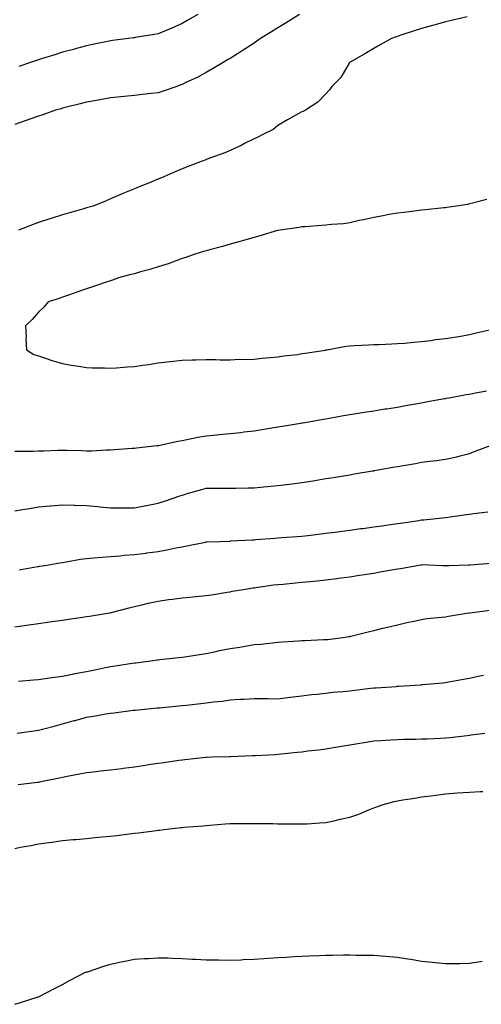
# Model space of a CAD drawing. Units: inches. Extents: x 1034483 to 1037123, y 7287338 to 7289978.
# Drawn here: x 1034840 to 1035033, y 7287859 to 7288270 of the extents above; entities that cross this region are included whole.
import ezdxf

# ---------------------------------------------------------------- set-up
doc = ezdxf.new("R2010")
doc.units = ezdxf.units.IN
doc.header["$MEASUREMENT"] = 0
doc.layers.add('Contour_10347287', color=7, linetype='Continuous', true_color=0x0a69f2)

msp = doc.modelspace()

# ---------------------------------------------------------------- linework, layer by layer
at = {"layer": 'Contour_10347287'}
for points in [[(1034957.11, 7288271.92, 3161), (1034951.53, 7288268.44, 3161), (1034948.05, 7288266.3, 3161), (1034945.32, 7288264.64, 3161), (1034940.78, 7288261.92, 3161), (1034939.18, 7288260.8, 3161), (1034938.05, 7288260, 3161), (1034933.15, 7288256.82, 3161), (1034932.64, 7288256.5, 3161), (1034928.05, 7288253.59, 3161), (1034927.01, 7288252.96, 3161), (1034925.16, 7288251.92, 3161), (1034920.75, 7288249.22, 3161), (1034918.05, 7288247.7, 3161), (1034914.3, 7288245.67, 3161), (1034909.61, 7288243.49, 3161), (1034908.05, 7288242.72, 3161), (1034907.48, 7288242.5, 3161), (1034905.76, 7288241.92, 3161), (1034900.06, 7288239.92, 3161), (1034898.05, 7288239.28, 3161), (1034895.06, 7288238.92, 3161), (1034891.45, 7288238.51, 3161), (1034888.05, 7288238.09, 3161), (1034883.83, 7288237.69, 3161), (1034882.39, 7288237.58, 3161), (1034878.05, 7288237.15, 3161), (1034873.64, 7288236.32, 3161), (1034872.23, 7288236.09, 3161), (1034868.05, 7288235.34, 3161), (1034865.37, 7288234.61, 3161), (1034859.2, 7288233.06, 3161), (1034858.05, 7288232.76, 3161), (1034857.41, 7288232.56, 3161), (1034855.08, 7288231.92, 3161), (1034849.87, 7288230.1, 3161), (1034848.05, 7288229.53, 3161), (1034844.34, 7288228.21, 3161), (1034842.46, 7288227.51, 3161), (1034838.05, 7288226.01, 3161)], [(1035027.13, 7288271, 3162), (1035020.61, 7288269.36, 3162), (1035018.05, 7288268.8, 3162), (1035013.73, 7288267.6, 3162), (1035012.68, 7288267.29, 3162), (1035008.05, 7288266.07, 3162), (1035004.91, 7288265.05, 3162), (1034999.38, 7288263.24, 3162), (1034998.05, 7288262.81, 3162), (1034997.39, 7288262.57, 3162), (1034995.53, 7288261.92, 3162), (1034990.75, 7288259.21, 3162), (1034988.05, 7288257.71, 3162), (1034984.4, 7288255.56, 3162), (1034978.19, 7288252.05, 3162), (1034978.05, 7288251.98, 3162), (1034978.01, 7288251.95, 3162), (1034977.95, 7288251.92, 3162), (1034977.78, 7288251.65, 3162), (1034974.32, 7288245.65, 3162), (1034970.53, 7288241.92, 3162), (1034969.53, 7288240.43, 3162), (1034968.05, 7288238.84, 3162), (1034964.67, 7288235.3, 3162), (1034959.55, 7288231.92, 3162), (1034958.52, 7288231.45, 3162), (1034958.05, 7288231.26, 3162), (1034956.53, 7288230.39, 3162), (1034952.09, 7288227.89, 3162), (1034948.05, 7288225.54, 3162), (1034946.02, 7288223.94, 3162), (1034941.96, 7288221.92, 3162), (1034939.34, 7288220.63, 3162), (1034938.05, 7288220.01, 3162), (1034934.14, 7288218.02, 3162), (1034932.72, 7288217.25, 3162), (1034928.05, 7288215.16, 3162), (1034925.8, 7288214.16, 3162), (1034919.63, 7288211.92, 3162), (1034918.48, 7288211.49, 3162), (1034918.05, 7288211.31, 3162), (1034917.07, 7288210.93, 3162), (1034911.27, 7288208.71, 3162), (1034908.05, 7288207.43, 3162), (1034904.18, 7288205.79, 3162), (1034900.3, 7288204.16, 3162), (1034898.05, 7288203.22, 3162), (1034897.13, 7288202.84, 3162), (1034895.12, 7288201.92, 3162), (1034890, 7288199.97, 3162), (1034888.05, 7288199.19, 3162), (1034883.28, 7288197.16, 3162), (1034882.95, 7288197.02, 3162), (1034878.05, 7288194.94, 3162), (1034875.96, 7288194.01, 3162), (1034870.82, 7288191.92, 3162), (1034868.66, 7288191.31, 3162), (1034868.05, 7288191.14, 3162), (1034866.96, 7288190.83, 3162), (1034860.9, 7288189.08, 3162), (1034858.05, 7288188.28, 3162), (1034853.25, 7288186.73, 3162), (1034852.7, 7288186.56, 3162), (1034848.05, 7288185.08, 3162), (1034845.76, 7288184.21, 3162), (1034839.69, 7288181.92, 3162)], [(1034914.53, 7288271.92, 3160), (1034910.41, 7288269.56, 3160), (1034908.05, 7288268.24, 3160), (1034903.69, 7288266.28, 3160), (1034901.41, 7288265.29, 3160), (1034898.05, 7288263.8, 3160), (1034896.45, 7288263.52, 3160), (1034888.44, 7288262.32, 3160), (1034888.05, 7288262.25, 3160), (1034887.76, 7288262.2, 3160), (1034885.61, 7288261.92, 3160), (1034878.95, 7288261.02, 3160), (1034878.05, 7288260.92, 3160), (1034876.8, 7288260.68, 3160), (1034870.61, 7288259.35, 3160), (1034868.05, 7288258.85, 3160), (1034863.85, 7288257.72, 3160), (1034862.6, 7288257.38, 3160), (1034858.05, 7288256.14, 3160), (1034854.81, 7288255.15, 3160), (1034849.67, 7288253.55, 3160), (1034848.05, 7288253.04, 3160), (1034847.21, 7288252.76, 3160), (1034844.69, 7288251.92, 3160), (1034839.73, 7288250.25, 3160)], [(1035035.26, 7288194.71, 3163), (1035029.32, 7288193.19, 3163), (1035028.05, 7288192.83, 3163), (1035027.31, 7288192.67, 3163), (1035022.64, 7288191.92, 3163), (1035018.66, 7288191.3, 3163), (1035018.05, 7288191.24, 3163), (1035017.29, 7288191.16, 3163), (1035009.63, 7288190.33, 3163), (1035008.05, 7288190.17, 3163), (1035006.08, 7288189.94, 3163), (1035000.69, 7288189.28, 3163), (1034998.05, 7288188.99, 3163), (1034994.5, 7288188.37, 3163), (1034992.07, 7288187.9, 3163), (1034988.05, 7288187.21, 3163), (1034983.77, 7288186.21, 3163), (1034982, 7288185.86, 3163), (1034978.05, 7288185, 3163), (1034975.39, 7288184.59, 3163), (1034970.39, 7288184.26, 3163), (1034968.05, 7288183.96, 3163), (1034966.19, 7288183.79, 3163), (1034959.46, 7288183.34, 3163), (1034958.05, 7288183.21, 3163), (1034956.94, 7288183.02, 3163), (1034948.99, 7288181.92, 3163), (1034948.19, 7288181.79, 3163), (1034948.05, 7288181.76, 3163), (1034947.84, 7288181.71, 3163), (1034940.51, 7288179.46, 3163), (1034938.05, 7288178.8, 3163), (1034933.69, 7288177.56, 3163), (1034932.7, 7288177.26, 3163), (1034928.05, 7288176, 3163), (1034924.89, 7288175.09, 3163), (1034919.96, 7288173.84, 3163), (1034918.05, 7288173.32, 3163), (1034916.98, 7288172.99, 3163), (1034913.34, 7288171.92, 3163), (1034909.51, 7288170.46, 3163), (1034908.05, 7288170.02, 3163), (1034905.12, 7288168.98, 3163), (1034902.13, 7288167.84, 3163), (1034898.05, 7288166.55, 3163), (1034894.46, 7288165.5, 3163), (1034890.57, 7288164.44, 3163), (1034888.05, 7288163.72, 3163), (1034886.62, 7288163.35, 3163), (1034881.39, 7288161.92, 3163), (1034878.95, 7288161.01, 3163), (1034878.05, 7288160.76, 3163), (1034876.29, 7288160.16, 3163), (1034871.45, 7288158.52, 3163), (1034868.05, 7288157.34, 3163), (1034864.03, 7288155.94, 3163), (1034861.02, 7288154.89, 3163), (1034858.05, 7288153.85, 3163), (1034856.6, 7288153.36, 3163), (1034852.11, 7288151.92, 3163), (1034850.22, 7288149.75, 3163), (1034848.05, 7288147.6, 3163), (1034845.41, 7288144.56, 3163), (1034842.58, 7288141.92, 3163), (1034842.8, 7288137.18, 3163), (1034842.74, 7288136.61, 3163), (1034843.05, 7288131.92, 3163), (1034846.08, 7288129.94, 3163), (1034848.05, 7288129.38, 3163), (1034851.82, 7288128.15, 3163), (1034853.62, 7288127.48, 3163), (1034858.05, 7288126.25, 3163), (1034861.6, 7288125.47, 3163), (1034864.83, 7288125.14, 3163), (1034868.05, 7288124.58, 3163), (1034870.53, 7288124.41, 3163), (1034875.63, 7288124.34, 3163), (1034878.05, 7288124.21, 3163), (1034880.55, 7288124.41, 3163), (1034885.2, 7288124.77, 3163), (1034888.05, 7288125.02, 3163), (1034891.66, 7288125.53, 3163), (1034894.14, 7288125.84, 3163), (1034898.05, 7288126.45, 3163), (1034902.95, 7288127.01, 3163), (1034903.17, 7288127.05, 3163), (1034908.05, 7288127.66, 3163), (1034912.15, 7288127.81, 3163), (1034913.93, 7288127.81, 3163), (1034918.05, 7288127.95, 3163), (1034922.05, 7288127.93, 3163), (1034923.89, 7288127.77, 3163), (1034928.05, 7288127.75, 3163), (1034932.01, 7288127.96, 3163), (1034934.03, 7288127.9, 3163), (1034938.05, 7288128.08, 3163), (1034941.47, 7288128.5, 3163), (1034944.79, 7288128.66, 3163), (1034948.05, 7288129, 3163), (1034950.53, 7288129.44, 3163), (1034956.16, 7288130.02, 3163), (1034958.05, 7288130.32, 3163), (1034959.4, 7288130.57, 3163), (1034967.97, 7288131.85, 3163), (1034968.05, 7288131.86, 3163), (1034968.11, 7288131.87, 3163), (1034968.42, 7288131.92, 3163), (1034976.53, 7288133.43, 3163), (1034978.05, 7288133.62, 3163), (1034979.89, 7288133.76, 3163), (1034986.02, 7288133.95, 3163), (1034988.05, 7288134.12, 3163), (1034990.34, 7288134.21, 3163), (1034995.57, 7288134.4, 3163), (1034998.05, 7288134.51, 3163), (1035000.86, 7288134.72, 3163), (1035004.85, 7288135.12, 3163), (1035008.05, 7288135.36, 3163), (1035011.98, 7288135.84, 3163), (1035013.81, 7288136.17, 3163), (1035018.05, 7288136.62, 3163), (1035022.58, 7288137.39, 3163), (1035023.67, 7288137.55, 3163), (1035028.05, 7288138.27, 3163), (1035030.92, 7288139.05, 3163), (1035036.47, 7288140.34, 3163)], [(1034838.05, 7288089.56, 3162), (1034840.32, 7288089.66, 3162), (1034845.8, 7288089.67, 3162), (1034848.05, 7288089.77, 3162), (1034850.18, 7288089.8, 3162), (1034856.16, 7288090.02, 3162), (1034858.05, 7288090.05, 3162), (1034859.98, 7288090, 3162), (1034866, 7288089.86, 3162), (1034868.05, 7288089.81, 3162), (1034870.16, 7288089.81, 3162), (1034876.29, 7288090.16, 3162), (1034878.05, 7288090.17, 3162), (1034879.69, 7288090.29, 3162), (1034886.94, 7288090.8, 3162), (1034888.05, 7288090.88, 3162), (1034888.97, 7288091.01, 3162), (1034897.46, 7288091.92, 3162), (1034897.99, 7288091.98, 3162), (1034898.05, 7288091.98, 3162), (1034898.13, 7288092, 3162), (1034906.19, 7288093.78, 3162), (1034908.05, 7288094.09, 3162), (1034910.71, 7288094.59, 3162), (1034914.57, 7288095.4, 3162), (1034918.05, 7288096.02, 3162), (1034922.58, 7288096.46, 3162), (1034923.44, 7288096.53, 3162), (1034928.05, 7288096.99, 3162), (1034932.52, 7288097.45, 3162), (1034933.75, 7288097.62, 3162), (1034938.05, 7288098.09, 3162), (1034941.33, 7288098.63, 3162), (1034945.45, 7288099.32, 3162), (1034948.05, 7288099.75, 3162), (1034949.91, 7288100.06, 3162), (1034957.46, 7288101.33, 3162), (1034958.05, 7288101.43, 3162), (1034958.46, 7288101.5, 3162), (1034960.94, 7288101.92, 3162), (1034966.98, 7288102.99, 3162), (1034968.05, 7288103.18, 3162), (1034969.57, 7288103.45, 3162), (1034975.47, 7288104.5, 3162), (1034978.05, 7288104.94, 3162), (1034981.62, 7288105.48, 3162), (1034984.07, 7288105.89, 3162), (1034988.05, 7288106.49, 3162), (1034992.74, 7288107.24, 3162), (1034993.46, 7288107.33, 3162), (1034998.05, 7288108.02, 3162), (1035001.35, 7288108.63, 3162), (1035005.51, 7288109.37, 3162), (1035008.05, 7288109.83, 3162), (1035009.81, 7288110.16, 3162), (1035017.7, 7288111.57, 3162), (1035018.05, 7288111.64, 3162), (1035018.28, 7288111.68, 3162), (1035019.57, 7288111.92, 3162), (1035026.74, 7288113.24, 3162), (1035028.05, 7288113.47, 3162), (1035029.94, 7288113.8, 3162), (1035035.22, 7288114.75, 3162)], [(1034838.05, 7288064.66, 3161), (1034841.31, 7288065.19, 3161), (1034844.24, 7288065.74, 3161), (1034848.05, 7288066.3, 3161), (1034852.91, 7288066.78, 3161), (1034853.15, 7288066.81, 3161), (1034858.05, 7288067.25, 3161), (1034862.89, 7288067.08, 3161), (1034863.19, 7288067.05, 3161), (1034868.05, 7288066.89, 3161), (1034872.6, 7288066.48, 3161), (1034873.6, 7288066.37, 3161), (1034878.05, 7288065.96, 3161), (1034882.07, 7288065.94, 3161), (1034884.05, 7288065.92, 3161), (1034888.05, 7288065.9, 3161), (1034893.03, 7288066.89, 3161), (1034893.07, 7288066.9, 3161), (1034898.05, 7288067.92, 3161), (1034901.04, 7288068.93, 3161), (1034907.11, 7288070.98, 3161), (1034908.05, 7288071.3, 3161), (1034908.54, 7288071.43, 3161), (1034910.18, 7288071.92, 3161), (1034916.31, 7288073.67, 3161), (1034918.05, 7288074.14, 3161), (1034920.32, 7288074.18, 3161), (1034925.82, 7288074.14, 3161), (1034928.05, 7288074.19, 3161), (1034930.37, 7288074.23, 3161), (1034935.65, 7288074.31, 3161), (1034938.05, 7288074.36, 3161), (1034940.71, 7288074.59, 3161), (1034945.02, 7288074.95, 3161), (1034948.05, 7288075.21, 3161), (1034951.82, 7288075.7, 3161), (1034954.05, 7288075.92, 3161), (1034958.05, 7288076.47, 3161), (1034962.72, 7288077.25, 3161), (1034963.52, 7288077.38, 3161), (1034968.05, 7288078.13, 3161), (1034971.29, 7288078.67, 3161), (1034975.49, 7288079.37, 3161), (1034978.05, 7288079.79, 3161), (1034979.87, 7288080.09, 3161), (1034987.5, 7288081.37, 3161), (1034988.05, 7288081.46, 3161), (1034988.44, 7288081.53, 3161), (1034990.65, 7288081.92, 3161), (1034996.94, 7288083.03, 3161), (1034998.05, 7288083.23, 3161), (1034999.63, 7288083.51, 3161), (1035005.47, 7288084.51, 3161), (1035008.05, 7288084.97, 3161), (1035011.53, 7288085.41, 3161), (1035014.26, 7288085.72, 3161), (1035018.05, 7288086.21, 3161), (1035022.74, 7288087.22, 3161), (1035023.64, 7288087.51, 3161), (1035028.05, 7288088.63, 3161), (1035030.39, 7288089.59, 3161), (1035036.92, 7288091.92, 3161)], [(1034839.94, 7288040.02, 3160), (1034847.52, 7288041.39, 3160), (1034848.05, 7288041.48, 3160), (1034848.42, 7288041.54, 3160), (1034850.63, 7288041.92, 3160), (1034856.98, 7288042.99, 3160), (1034858.05, 7288043.19, 3160), (1034859.55, 7288043.42, 3160), (1034865.51, 7288044.45, 3160), (1034868.05, 7288044.82, 3160), (1034871.17, 7288045.05, 3160), (1034874.55, 7288045.42, 3160), (1034878.05, 7288045.65, 3160), (1034882.05, 7288045.92, 3160), (1034883.83, 7288046.15, 3160), (1034888.05, 7288046.41, 3160), (1034892.91, 7288047.06, 3160), (1034893.23, 7288047.11, 3160), (1034898.05, 7288047.74, 3160), (1034901.6, 7288048.36, 3160), (1034905.34, 7288049.21, 3160), (1034908.05, 7288049.73, 3160), (1034909.91, 7288050.06, 3160), (1034917.76, 7288051.63, 3160), (1034918.05, 7288051.69, 3160), (1034918.28, 7288051.7, 3160), (1034923.83, 7288051.92, 3160), (1034927.87, 7288052.1, 3160), (1034928.05, 7288052.1, 3160), (1034928.23, 7288052.11, 3160), (1034937.37, 7288052.59, 3160), (1034938.05, 7288052.62, 3160), (1034938.81, 7288052.67, 3160), (1034946.68, 7288053.29, 3160), (1034948.05, 7288053.38, 3160), (1034949.65, 7288053.52, 3160), (1034956.02, 7288053.94, 3160), (1034958.05, 7288054.12, 3160), (1034960.55, 7288054.41, 3160), (1034965.02, 7288054.96, 3160), (1034968.05, 7288055.31, 3160), (1034971.96, 7288055.84, 3160), (1034973.87, 7288056.09, 3160), (1034978.05, 7288056.66, 3160), (1034982.7, 7288057.27, 3160), (1034983.52, 7288057.38, 3160), (1034988.05, 7288057.99, 3160), (1034991.47, 7288058.5, 3160), (1034995.1, 7288058.98, 3160), (1034998.05, 7288059.41, 3160), (1035000.22, 7288059.74, 3160), (1035006.84, 7288060.7, 3160), (1035008.05, 7288060.88, 3160), (1035008.97, 7288060.99, 3160), (1035018.05, 7288061.92, 3160), (1035026.8, 7288063.17, 3160), (1035028.05, 7288063.32, 3160), (1035029.71, 7288063.58, 3160), (1035035.73, 7288064.24, 3160)], [(1034838.05, 7288016.24, 3159), (1034843.05, 7288016.92, 3159), (1034848.05, 7288017.62, 3159), (1034851.8, 7288018.18, 3159), (1034854.75, 7288018.61, 3159), (1034858.05, 7288019.11, 3159), (1034860.51, 7288019.45, 3159), (1034866.43, 7288020.29, 3159), (1034868.05, 7288020.52, 3159), (1034869.26, 7288020.71, 3159), (1034876.78, 7288021.92, 3159), (1034877.87, 7288022.1, 3159), (1034878.05, 7288022.13, 3159), (1034878.34, 7288022.2, 3159), (1034885.82, 7288024.15, 3159), (1034888.05, 7288024.72, 3159), (1034891.7, 7288025.57, 3159), (1034893.89, 7288026.08, 3159), (1034898.05, 7288027.05, 3159), (1034902.35, 7288027.62, 3159), (1034903.99, 7288027.85, 3159), (1034908.05, 7288028.39, 3159), (1034911.29, 7288028.69, 3159), (1034915.18, 7288029.06, 3159), (1034918.05, 7288029.31, 3159), (1034920.32, 7288029.65, 3159), (1034926.86, 7288030.73, 3159), (1034928.05, 7288030.91, 3159), (1034928.87, 7288031.1, 3159), (1034933.69, 7288031.92, 3159), (1034937.5, 7288032.48, 3159), (1034938.05, 7288032.55, 3159), (1034938.75, 7288032.62, 3159), (1034946.21, 7288033.75, 3159), (1034948.05, 7288033.92, 3159), (1034950.24, 7288034.12, 3159), (1034955.34, 7288034.63, 3159), (1034958.05, 7288034.87, 3159), (1034961.33, 7288035.2, 3159), (1034964.48, 7288035.49, 3159), (1034968.05, 7288035.88, 3159), (1034972.58, 7288036.46, 3159), (1034973.4, 7288036.56, 3159), (1034978.05, 7288037.16, 3159), (1034982.15, 7288037.81, 3159), (1034984.26, 7288038.13, 3159), (1034988.05, 7288038.72, 3159), (1034990.78, 7288039.2, 3159), (1034996.33, 7288040.2, 3159), (1034998.05, 7288040.5, 3159), (1034999.3, 7288040.66, 3159), (1035006.17, 7288041.92, 3159), (1035007.8, 7288042.18, 3159), (1035008.05, 7288042.22, 3159), (1035008.36, 7288042.23, 3159), (1035016.76, 7288041.92, 3159), (1035017.99, 7288041.87, 3159), (1035018.05, 7288041.87, 3159), (1035018.11, 7288041.87, 3159), (1035019.61, 7288041.92, 3159), (1035027.78, 7288042.19, 3159), (1035028.05, 7288042.19, 3159), (1035028.34, 7288042.22, 3159), (1035037.17, 7288042.79, 3159)], [(1034839.69, 7287993.56, 3158), (1034845.9, 7287994.07, 3158), (1034848.05, 7287994.26, 3158), (1034850.76, 7287994.64, 3158), (1034854.71, 7287995.26, 3158), (1034858.05, 7287995.69, 3158), (1034862.82, 7287996.69, 3158), (1034863.19, 7287996.78, 3158), (1034868.05, 7287997.68, 3158), (1034871.6, 7287998.37, 3158), (1034875.24, 7287999.11, 3158), (1034878.05, 7287999.65, 3158), (1034880, 7287999.98, 3158), (1034887.17, 7288001.05, 3158), (1034888.05, 7288001.19, 3158), (1034888.71, 7288001.27, 3158), (1034893.97, 7288001.92, 3158), (1034897.54, 7288002.43, 3158), (1034898.05, 7288002.51, 3158), (1034898.71, 7288002.57, 3158), (1034906.51, 7288003.47, 3158), (1034908.05, 7288003.65, 3158), (1034910.04, 7288003.92, 3158), (1034915.24, 7288004.73, 3158), (1034918.05, 7288005.08, 3158), (1034922.05, 7288005.92, 3158), (1034923.66, 7288006.32, 3158), (1034928.05, 7288007.16, 3158), (1034932.15, 7288007.82, 3158), (1034934.34, 7288008.22, 3158), (1034938.05, 7288008.83, 3158), (1034940.88, 7288009.09, 3158), (1034945.78, 7288009.65, 3158), (1034948.05, 7288009.87, 3158), (1034950.04, 7288009.94, 3158), (1034956.6, 7288010.47, 3158), (1034958.05, 7288010.53, 3158), (1034959.44, 7288010.54, 3158), (1034967.05, 7288010.93, 3158), (1034968.05, 7288010.93, 3158), (1034968.95, 7288011.03, 3158), (1034976.12, 7288011.92, 3158), (1034977.8, 7288012.17, 3158), (1034978.05, 7288012.21, 3158), (1034978.44, 7288012.31, 3158), (1034985.73, 7288014.24, 3158), (1034988.05, 7288014.78, 3158), (1034991.8, 7288015.67, 3158), (1034993.83, 7288016.14, 3158), (1034998.05, 7288017.15, 3158), (1035001.94, 7288018.03, 3158), (1035004.79, 7288018.67, 3158), (1035008.05, 7288019.39, 3158), (1035010.24, 7288019.74, 3158), (1035016.39, 7288020.26, 3158), (1035018.05, 7288020.49, 3158), (1035019.26, 7288020.71, 3158), (1035026.78, 7288021.92, 3158), (1035027.91, 7288022.06, 3158), (1035028.05, 7288022.07, 3158), (1035028.23, 7288022.09, 3158), (1035036.76, 7288023.21, 3158)], [(1034839.05, 7287971.92, 3157), (1034847, 7287972.96, 3157), (1034848.05, 7287973.09, 3157), (1034849.65, 7287973.51, 3157), (1034855.06, 7287974.92, 3157), (1034858.05, 7287975.71, 3157), (1034862.87, 7287977.09, 3157), (1034863.34, 7287977.21, 3157), (1034868.05, 7287978.55, 3157), (1034871, 7287978.97, 3157), (1034876.08, 7287979.95, 3157), (1034878.05, 7287980.26, 3157), (1034879.55, 7287980.42, 3157), (1034887.56, 7287981.43, 3157), (1034888.05, 7287981.48, 3157), (1034888.42, 7287981.54, 3157), (1034892.33, 7287981.92, 3157), (1034897.6, 7287982.38, 3157), (1034898.05, 7287982.42, 3157), (1034898.6, 7287982.47, 3157), (1034906.68, 7287983.3, 3157), (1034908.05, 7287983.4, 3157), (1034909.75, 7287983.61, 3157), (1034915.76, 7287984.21, 3157), (1034918.05, 7287984.51, 3157), (1034921.06, 7287984.93, 3157), (1034924.73, 7287985.24, 3157), (1034928.05, 7287985.78, 3157), (1034932.17, 7287986.03, 3157), (1034933.97, 7287986, 3157), (1034938.05, 7287986.31, 3157), (1034942.42, 7287986.3, 3157), (1034943.69, 7287986.28, 3157), (1034948.05, 7287986.27, 3157), (1034952.99, 7287986.86, 3157), (1034953.09, 7287986.88, 3157), (1034958.05, 7287987.44, 3157), (1034962.01, 7287987.96, 3157), (1034964.24, 7287988.12, 3157), (1034968.05, 7287988.57, 3157), (1034971.02, 7287988.96, 3157), (1034975.35, 7287989.23, 3157), (1034978.05, 7287989.55, 3157), (1034980.16, 7287989.81, 3157), (1034986.72, 7287990.6, 3157), (1034988.05, 7287990.77, 3157), (1034989.14, 7287990.84, 3157), (1034997.52, 7287991.39, 3157), (1034998.05, 7287991.43, 3157), (1034998.52, 7287991.44, 3157), (1035005.41, 7287991.92, 3157), (1035007.87, 7287992.1, 3157), (1035008.05, 7287992.13, 3157), (1035008.28, 7287992.14, 3157), (1035017.09, 7287992.88, 3157), (1035018.05, 7287993, 3157), (1035019.38, 7287993.25, 3157), (1035025.59, 7287994.38, 3157), (1035028.05, 7287994.86, 3157), (1035031.76, 7287995.63, 3157), (1035033.93, 7287996.04, 3157)], [(1034839.53, 7287950.44, 3156), (1034847.52, 7287951.39, 3156), (1034848.05, 7287951.46, 3156), (1034848.44, 7287951.52, 3156), (1034850.37, 7287951.92, 3156), (1034856.78, 7287953.19, 3156), (1034858.05, 7287953.49, 3156), (1034860.02, 7287953.9, 3156), (1034865.14, 7287954.83, 3156), (1034868.05, 7287955.46, 3156), (1034872.03, 7287955.91, 3156), (1034873.85, 7287956.12, 3156), (1034878.05, 7287956.59, 3156), (1034882.82, 7287957.15, 3156), (1034883.36, 7287957.22, 3156), (1034888.05, 7287957.8, 3156), (1034891.68, 7287958.3, 3156), (1034895, 7287958.87, 3156), (1034898.05, 7287959.31, 3156), (1034900.35, 7287959.62, 3156), (1034906.68, 7287960.54, 3156), (1034908.05, 7287960.73, 3156), (1034909.12, 7287960.86, 3156), (1034917.95, 7287961.83, 3156), (1034918.05, 7287961.84, 3156), (1034918.13, 7287961.85, 3156), (1034920.49, 7287961.92, 3156), (1034927.84, 7287962.13, 3156), (1034928.05, 7287962.13, 3156), (1034928.26, 7287962.13, 3156), (1034937.44, 7287962.52, 3156), (1034938.05, 7287962.52, 3156), (1034938.67, 7287962.55, 3156), (1034946.96, 7287963.02, 3156), (1034948.05, 7287963.06, 3156), (1034949.34, 7287963.21, 3156), (1034956.08, 7287963.88, 3156), (1034958.05, 7287964.11, 3156), (1034960.57, 7287964.44, 3156), (1034965.04, 7287964.94, 3156), (1034968.05, 7287965.36, 3156), (1034972.15, 7287966.02, 3156), (1034973.73, 7287966.24, 3156), (1034978.05, 7287966.98, 3156), (1034982.31, 7287967.66, 3156), (1034984.1, 7287967.96, 3156), (1034988.05, 7287968.62, 3156), (1034991.12, 7287968.84, 3156), (1034995.22, 7287969.08, 3156), (1034998.05, 7287969.29, 3156), (1035000.61, 7287969.36, 3156), (1035005.51, 7287969.38, 3156), (1035008.05, 7287969.45, 3156), (1035010.41, 7287969.55, 3156), (1035015.9, 7287969.76, 3156), (1035018.05, 7287969.86, 3156), (1035019.87, 7287970.09, 3156), (1035027.09, 7287970.96, 3156), (1035028.05, 7287971.08, 3156), (1035028.81, 7287971.17, 3156), (1035034.5, 7287971.92, 3156)], [(1034838.05, 7287923.78, 3155), (1034840.35, 7287924.22, 3155), (1034844.96, 7287925, 3155), (1034848.05, 7287925.63, 3155), (1034852.37, 7287926.24, 3155), (1034853.58, 7287926.4, 3155), (1034858.05, 7287927.02, 3155), (1034862.54, 7287927.42, 3155), (1034863.6, 7287927.48, 3155), (1034868.05, 7287927.85, 3155), (1034871.74, 7287928.24, 3155), (1034874.65, 7287928.52, 3155), (1034878.05, 7287928.86, 3155), (1034880.8, 7287929.16, 3155), (1034885.94, 7287929.81, 3155), (1034888.05, 7287930.05, 3155), (1034889.73, 7287930.24, 3155), (1034897.35, 7287931.22, 3155), (1034898.05, 7287931.3, 3155), (1034898.62, 7287931.35, 3155), (1034902.8, 7287931.92, 3155), (1034907.52, 7287932.45, 3155), (1034908.05, 7287932.51, 3155), (1034908.71, 7287932.58, 3155), (1034916.76, 7287933.22, 3155), (1034918.05, 7287933.37, 3155), (1034919.63, 7287933.5, 3155), (1034925.98, 7287933.99, 3155), (1034928.05, 7287934.17, 3155), (1034930.34, 7287934.21, 3155), (1034935.8, 7287934.18, 3155), (1034938.05, 7287934.22, 3155), (1034940.32, 7287934.19, 3155), (1034945.88, 7287934.09, 3155), (1034948.05, 7287934.06, 3155), (1034950.18, 7287934.05, 3155), (1034956.02, 7287933.96, 3155), (1034958.05, 7287933.95, 3155), (1034960.2, 7287934.06, 3155), (1034965.51, 7287934.46, 3155), (1034968.05, 7287934.58, 3155), (1034971.45, 7287935.33, 3155), (1034974.03, 7287935.93, 3155), (1034978.05, 7287936.77, 3155), (1034981.9, 7287938.07, 3155), (1034985.98, 7287939.85, 3155), (1034988.05, 7287940.66, 3155), (1034988.97, 7287941, 3155), (1034991.64, 7287941.92, 3155), (1034996.62, 7287943.35, 3155), (1034998.05, 7287943.68, 3155), (1035000.16, 7287944.02, 3155), (1035005.18, 7287944.78, 3155), (1035008.05, 7287945.25, 3155), (1035011.86, 7287945.74, 3155), (1035013.95, 7287946.01, 3155), (1035018.05, 7287946.52, 3155), (1035023.01, 7287946.89, 3155), (1035023.07, 7287946.89, 3155), (1035028.05, 7287947.27, 3155), (1035032.52, 7287947.45, 3155), (1035033.71, 7287947.58, 3155)], [(1034838.05, 7287858.66, 3154), (1034840.49, 7287859.47, 3154), (1034847.89, 7287861.77, 3154), (1034848.05, 7287861.82, 3154), (1034848.25, 7287861.92, 3154), (1034854.71, 7287865.25, 3154), (1034858.05, 7287866.87, 3154), (1034861.25, 7287868.71, 3154), (1034867.41, 7287871.92, 3154), (1034867.87, 7287872.11, 3154), (1034868.05, 7287872.16, 3154), (1034868.42, 7287872.28, 3154), (1034875.34, 7287874.63, 3154), (1034878.05, 7287875.46, 3154), (1034882.48, 7287876.36, 3154), (1034883.4, 7287876.57, 3154), (1034888.05, 7287877.48, 3154), (1034892.21, 7287877.76, 3154), (1034893.97, 7287877.84, 3154), (1034898.05, 7287878.13, 3154), (1034901.96, 7287878.02, 3154), (1034904.05, 7287877.91, 3154), (1034908.05, 7287877.79, 3154), (1034912.41, 7287877.56, 3154), (1034913.62, 7287877.48, 3154), (1034918.05, 7287877.25, 3154), (1034922.78, 7287877.19, 3154), (1034923.32, 7287877.19, 3154), (1034928.05, 7287877.13, 3154), (1034932.68, 7287877.29, 3154), (1034933.48, 7287877.34, 3154), (1034938.05, 7287877.53, 3154), (1034942.19, 7287877.78, 3154), (1034944.09, 7287877.96, 3154), (1034948.05, 7287878.21, 3154), (1034951.59, 7287878.38, 3154), (1034954.77, 7287878.64, 3154), (1034958.05, 7287878.82, 3154), (1034961.1, 7287878.88, 3154), (1034965.2, 7287879.06, 3154), (1034968.05, 7287879.13, 3154), (1034970.84, 7287879.13, 3154), (1034975.41, 7287879.29, 3154), (1034978.05, 7287879.3, 3154), (1034980.75, 7287879.22, 3154), (1034985.34, 7287879.21, 3154), (1034988.05, 7287879.12, 3154), (1034991.12, 7287878.85, 3154), (1034994.71, 7287878.59, 3154), (1034998.05, 7287878.28, 3154), (1035002.33, 7287877.64, 3154), (1035003.56, 7287877.44, 3154), (1035008.05, 7287876.74, 3154), (1035012.41, 7287876.29, 3154), (1035013.83, 7287876.15, 3154), (1035018.05, 7287875.71, 3154), (1035021.86, 7287875.74, 3154), (1035024.24, 7287875.74, 3154), (1035028.05, 7287875.79, 3154), (1035032.7, 7287876.56, 3154), (1035033.34, 7287876.64, 3154)]]:
    msp.add_polyline3d(points, dxfattribs=at)

doc.saveas('drawing.dxf')
